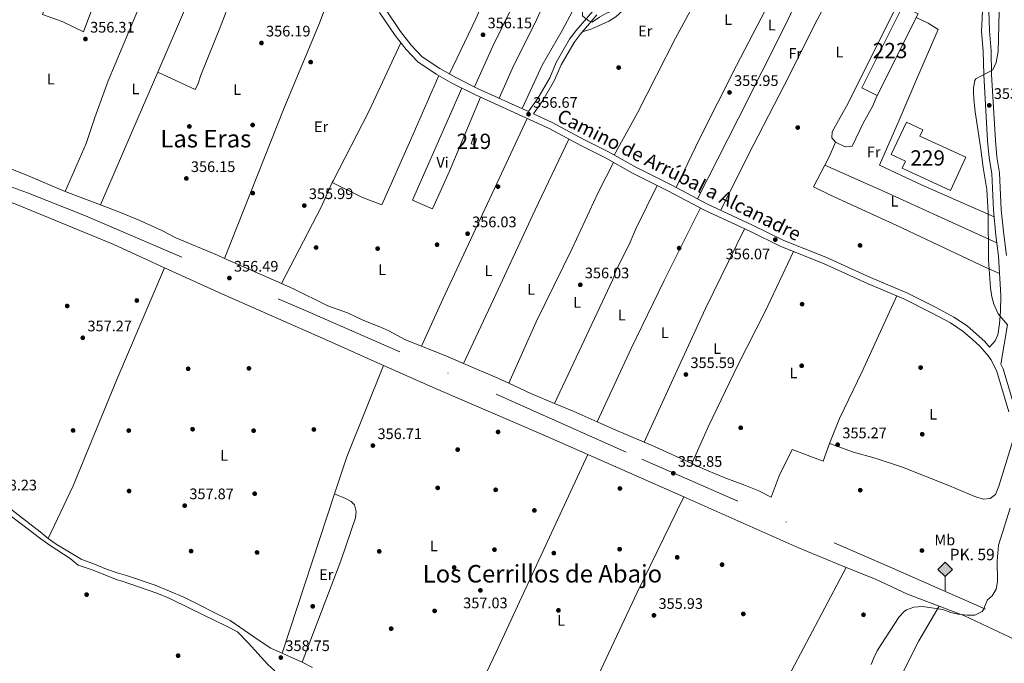
# Model space of a CAD drawing. Units: metres. Extents: x 559951 to 566848, y 4696305 to 4700993.
# Drawn here: x 561600 to 562246, y 4697498 to 4697920 of the extents above; entities that cross this region are included whole.
import ezdxf
from ezdxf.enums import TextEntityAlignment as Align

# ---------------------------------------------------------------- set-up
doc = ezdxf.new("R2010")
doc.units = ezdxf.units.M
doc.header["$MEASUREMENT"] = 0
doc.linetypes.add('DGN Style 3', pattern=[120.48707999999998, 86.06219999999999, -34.42487999999999])
doc.linetypes.add('DGN Style 4', pattern=[137.78558219999996, 68.84975999999999, -34.42487999999999, 0.08606219999999999, -34.42487999999999])
for name, color, linetype, lineweight in [('Nivel 15', 7, 'Continuous', 0), ('Nivel 17', 7, 'Continuous', 0), ('Nivel 21', 7, 'Continuous', 0), ('Nivel 24', 7, 'Continuous', 0), ('Nivel 36', 7, 'Continuous', 0), ('Nivel 37', 7, 'Continuous', 0), ('Nivel 41', 7, 'Continuous', 0), ('Nivel 44', 7, 'Continuous', 0), ('Nivel 45', 7, 'Continuous', 0), ('Nivel 48', 7, 'Continuous', 0), ('Nivel 5', 7, 'Continuous', 0), ('Nivel 52', 7, 'Continuous', 0), ('Nivel 7', 7, 'Continuous', 0)]:
    doc.layers.add(name, color=color, linetype=linetype, lineweight=lineweight)
doc.styles.add('Style-Arial', font='txt')
doc.styles.add('Style-Arial Narrow', font='txt')
doc.styles.add('Style-Helvetica-Narrow-Oblique', font='txt')
doc.styles.add('Style-Times New Roman', font='txt')

# ---------------------------------------------------------------- blocks, each defined once
blk = doc.blocks.new('5PATER')
at = {"layer": 'Nivel 7', "linetype": 'Continuous', "lineweight": 0}
h = blk.add_hatch(color=51, dxfattribs=at)
edge = h.paths.add_edge_path()
edge.add_ellipse((-0.001161009073257446, 0.002024443820118904), major_axis=(-1.095731442372465, -1.110710699892244), ratio=0.9994222409660318, start_angle=0, end_angle=360)
blk = doc.blocks.new('5PERFI_1')
at = {"layer": 'Nivel 17', "linetype": 'Continuous', "lineweight": 0}
h = blk.add_hatch(color=7, dxfattribs=at)
edge = h.paths.add_edge_path()
edge.add_arc((0.001540414988994598, -0.002113351598381996), 1.559999998626405, 315.0000000018422, 675.0000000018422)
blk = doc.blocks.new('5PERFI')
at = {"layer": 'Nivel 17', "color": 7, "linetype": 'Continuous', "lineweight": 0}
blk.add_blockref('5PERFI_1', (0, 0), dxfattribs=at)
blk = doc.blocks.new('5HITFE')
at = {"layer": 'Nivel 24', "linetype": 'Continuous', "lineweight": 0}
blk.add_hatch(color=2, dxfattribs=at).paths.add_polyline_path([(0, 9.550000000745058), (-4.75, 14.30000000074506), (0, 19.05000000074506), (0.05000000074505806, 19.09999999962747), (4.75, 14.30000000074506)])
at = {"layer": 'Nivel 24', "color": 4, "linetype": 'Continuous', "lineweight": 0}
blk.add_line((0, 9.550000000745058), (-4.75, 14.30000000074506), dxfattribs=at)
at = {"layer": 'Nivel 24', "color": 7, "linetype": 'Continuous', "lineweight": 0}
blk.add_line((0, 9.550000000745058), (0, 0), dxfattribs=at)
at = {"layer": 'Nivel 24', "color": 7, "linetype": 'Continuous', "lineweight": 0, "flags": 128}
blk.add_lwpolyline([(0, 9.550000000745058), (4.75, 14.30000000074506), (0.05000000074505806, 19.09999999962747), (0, 19.05000000074506), (-4.75, 14.30000000074506)], close=True, dxfattribs=at)

msp = doc.modelspace()

# ---------------------------------------------------------------- linework, layer by layer
at = {"layer": 'Nivel 15', "color": 1, "linetype": 'Continuous', "lineweight": 13, "elevation": 358.84, "flags": 128}
msp.add_lwpolyline([(562162.5500000007, 4697870.26), (562152.5100000016, 4697875.300000001), (562179.3500000015, 4697929.060000001), (562189.4699999988, 4697923.859999999), (562162.5500000007, 4697870.26)], dxfattribs=at)
at = {"layer": 'Nivel 15', "color": 1, "linetype": 'Continuous', "lineweight": 0}
msp.add_polyline3d([(562220.75, 4697829.619999999, 358.99), (562210.6900000013, 4697807.779999999, 357.29), (562178.9899999984, 4697822.390000001, 357.34), (562181.1400000006, 4697826.970000001, 359.64), (562171.6600000001, 4697831.43, 359.64), (562181.6900000013, 4697852.699999999, 358.79), (562192.4499999993, 4697847.619999999, 358.84), (562190.5500000007, 4697843.49, 358.94), (562220.75, 4697829.619999999, 358.99)], dxfattribs=at)
at = {"layer": 'Nivel 15', "color": 51, "linetype": 'Continuous', "lineweight": 13}
msp.add_polyline3d([(561895.9899999984, 4697838.5, 358.18), (561897.1900000013, 4697842.42, 358.22), (561899.5199999996, 4697841.710000001, 358.22), (561898.3200000003, 4697837.790000001, 358.22), (561895.9899999984, 4697838.5, 358.18)], dxfattribs=at)
at = {"layer": 'Nivel 21', "color": 7, "linetype": 'Continuous', "lineweight": 0}
for points in [[(562018.0300000012, 4698003.859999999, 349.84), (562015.0799999982, 4698005.869999999, 349.84), (562007.0199999996, 4697994.029999999, 349.6), (561999.8099999987, 4697982.08, 350.32), (561991.4800000004, 4697969.390000001, 350.96), (561988.7899999991, 4697963.92, 351.2), (561985.9899999984, 4697953.560000001, 351.48), (561982.9600000009, 4697938.390000001, 352.72), (561981.3900000006, 4697933.040000001, 353.6), (561978.5300000012, 4697928.57, 354.32), (561975.8099999987, 4697925.48, 354.84), (561964.7300000004, 4697912.51, 355.32), (561960.5399999991, 4697907.050000001, 355.56), (561951.7800000012, 4697891.93, 356.08), (561947.5399999991, 4697881.85, 356.24), (561940.0199999996, 4697868.75, 356.4), (561933.5300000012, 4697859.640000001, 356.49)], [(561835.870000001, 4697924.58, 356.41), (561845.9899999984, 4697909.540000001, 356.37), (561853.2699999996, 4697900.26, 356.45), (561860.9499999993, 4697892.18, 356.49), (561873.0700000003, 4697884.18, 356.45), (561883.7899999991, 4697878.02, 356.53), (561898.7100000009, 4697870.58, 356.45), (561947.1900000013, 4697848.58, 356.49), (561967.870000001, 4697837.460000001, 356.25), (561984.1099999994, 4697829.220000001, 356.29), (562001.9100000001, 4697819.220000001, 356.45), (562025.5899999999, 4697807.460000001, 356.45), (562049.1499999985, 4697794.98, 356.45), (562078.8299999982, 4697781.060000001, 356.21), (562099.3500000015, 4697770.98, 355.97), (562127.1900000013, 4697760.02, 355.93), (562156.5100000016, 4697746.66, 355.65), (562180.1099999994, 4697736.66, 355.5), (562198.6700000018, 4697727.300000001, 355.4), (562210.5899999999, 4697720.9, 355.35), (562218.9499999993, 4697715.380000001, 355.2), (562224.9100000001, 4697710.26, 355.15), (562229.9899999984, 4697705.619999999, 355.15), (562234.629999999, 4697700.34, 355.05), (562237.2699999996, 4697696.74, 355.05), (562241.1099999994, 4697689.060000001, 354.95), (562248.9100000001, 4697662.58, 354.75)], [(562231.5799999982, 4697925.540000001, 356.03), (562231.1099999994, 4697912.18, 355.39), (562232.1900000013, 4697899.300000001, 355.09), (562232.5100000016, 4697883.859999999, 354.79), (562234.9899999984, 4697840.34, 354.39), (562236.0700000003, 4697829.300000001, 354.34), (562237.7100000009, 4697818.98, 354.39), (562238.8299999982, 4697794.82, 354.29), (562240.4699999988, 4697778.34, 354.39), (562242.2699999996, 4697764.66, 354.49), (562243.7899999991, 4697738.9, 354.54), (562243.5500000007, 4697728.66, 354.64), (562242.9100000001, 4697720.34, 354.74), (562241.6700000018, 4697713.060000001, 354.79), (562239.9499999993, 4697709.140000001, 355.04), (562236.3900000006, 4697705.050000001, 355.05)], [(561584.8200000003, 4697605.390000001, 357.98), (561612.9400000013, 4697583.870000001, 357.65), (561618.1799999997, 4697579.390000001, 357.47), (561623.379999999, 4697575.629999999, 357.53), (561639.8999999985, 4697565.870000001, 357.65), (561648.620000001, 4697562.670000002, 357.74), (561656.4600000009, 4697559.309999999, 357.92), (561663.5399999991, 4697556.91, 357.86), (561669.6999999993, 4697555.23, 357.86), (561688.4600000009, 4697548.91, 357.95), (561707.3399999999, 4697540.91, 358.07), (561737.6600000001, 4697525.550000001, 358.28), (561757.3000000007, 4697511.949999999, 358.13), (561764.4600000009, 4697507.390000001, 358.28), (561784.9400000013, 4697498.350000001, 358.25), (561791.7800000012, 4697494.670000002, 358.13)]]:
    msp.add_polyline3d(points, dxfattribs=at)
at = {"layer": 'Nivel 21', "color": 7, "linetype": 'DGN Style 3', "lineweight": 0}
for points in [[(561933.5300000012, 4697859.640000001, 356.49), (561900.6099999994, 4697874.58, 356.45), (561885.879999999, 4697881.93, 356.53), (561875.3900000006, 4697887.960000001, 356.45), (561863.8099999987, 4697895.6, 356.49), (561856.620000001, 4697903.16, 356.45), (561849.5700000003, 4697912.15, 356.37), (561839.629999999, 4697926.92, 356.41)], [(562236.3900000006, 4697705.050000001, 355.05), (562233.1600000001, 4697708.73, 355.15), (562221.629999999, 4697718.93, 355.2), (562212.8599999994, 4697724.710000001, 355.35), (562200.7199999988, 4697731.23, 355.4), (562181.9699999988, 4697740.689999999, 355.5), (562158.2399999984, 4697750.74, 355.65), (562128.9200000018, 4697764.1, 355.93), (562101.1400000006, 4697775.040000001, 355.97), (562080.75, 4697785.050000001, 356.21), (562051.129999999, 4697798.939999999, 356.45), (562027.6099999994, 4697811.4, 356.45), (562003.9800000004, 4697823.140000001, 356.45), (561986.1999999993, 4697833.130000001, 356.29), (561969.9200000018, 4697841.390000001, 356.25), (561949.1600000001, 4697852.550000001, 356.49), (561936.8399999999, 4697858.140000001, 356.48), (561943.0300000012, 4697866.82, 356.4), (561950.75, 4697880.26, 356.24), (561954.9899999984, 4697890.34, 356.08), (561963.5100000016, 4697905.060000001, 355.56), (561967.5100000016, 4697910.26, 355.32), (561978.5100000016, 4697923.140000001, 354.84)], [(562235.9499999993, 4697925.859999999, 356.03), (562236.2600000016, 4697912.6, 355.39), (562237.3500000015, 4697899.560000001, 355.09), (562237.6700000018, 4697884.060000001, 354.79), (562240.1400000006, 4697840.720000001, 354.39), (562241.1999999993, 4697829.939999999, 354.34), (562242.8599999994, 4697819.5, 354.39), (562243.9800000004, 4697795.18, 354.29), (562245.6000000015, 4697778.92, 354.39), (562247.4100000001, 4697765.140000001, 354.49)], [(562248.0399999991, 4697719.699999999, 354.74), (562243.6900000013, 4697693.800000001, 355.05), (562245.25, 4697690.689999999, 354.95), (562253.2600000016, 4697663.48, 354.75)], [(561767.0599999987, 4697492.670000002, 358.72), (561762.4600000009, 4697496.830000002, 358.45), (561749.5399999991, 4697510.91, 358.54), (561742.4600000009, 4697518.190000001, 358.65), (561735.2600000016, 4697521.949999999, 358.44), (561711.9800000004, 4697533.23, 358.77), (561698.1000000015, 4697540.109999999, 358.47), (561689.5399999991, 4697543.550000001, 358.08), (561666.8599999994, 4697551.390000001, 358.23), (561663.5399999991, 4697552.27, 358.17), (561647.8200000003, 4697558.670000002, 357.96), (561637.8200000003, 4697561.949999999, 357.84), (561632.5799999982, 4697566.350000001, 357.84), (561619.5399999991, 4697574.75, 357.84), (561613.3000000007, 4697579.149999999, 357.93), (561593.2199999988, 4697594.59, 358.56)]]:
    msp.add_polyline3d(points, dxfattribs=at)
at = {"layer": 'Nivel 24', "color": 7, "linetype": 'DGN Style 4', "lineweight": 0}
msp.add_polyline3d([(560715.5300000012, 4697942.689999999, 358.74), (560913.1700000018, 4697917.960000001, 358.59), (561244.7399999984, 4697878.119999999, 358.26), (561365.8999999985, 4697862.99, 358.05), (561402.8200000003, 4697858.67, 358.05), (561434.8599999994, 4697853.23, 357.87), (561469.6600000001, 4697845.790000001, 357.57), (561505.7800000012, 4697837.15, 357.18), (561540.6999999993, 4697827.949999999, 356.94), (561573.2600000016, 4697817.710000001, 356.94), (561604.5799999982, 4697806.27, 356.82), (561642.7399999984, 4697791.23, 356.82), (561786.1000000015, 4697729.540000001, 355.95), (561934.9800000004, 4697664.18, 355.95), (562007.8999999985, 4697631.460000001, 355.95), (562170.629999999, 4697560.739999998, 355.2), (562313.6400000006, 4697498.010000002, 354.62), (562427.8299999982, 4697447.93, 354.15), (562524.9100000001, 4697406.09, 353.55), (562903.1099999994, 4697240.010000002, 350)], dxfattribs=at)
at = {"layer": 'Nivel 36', "color": 92, "linetype": 'Continuous', "lineweight": 0, "extrusion": (-0.8754150838277714, 0.3732431352068349, 0.3071449055865785), "elevation": 1261850.884657592, "flags": 128}
msp.add_lwpolyline([(-4541784.124919448, -406882.3720884002), (-4541840.858408019, -406882.0568506788), (-4541885.514641508, -406882.3195487787)], dxfattribs=at)
at = {"layer": 'Nivel 36', "color": 92, "linetype": 'Continuous', "lineweight": 0, "extrusion": (-0.04749656719319322, 0.01761873907727552, 0.9987160037459044), "elevation": 56441.17537368138, "flags": 128}
msp.add_lwpolyline([(-4600031.545894764, -1105671.091125982), (-4599981.937672421, -1105675.03908442), (-4599931.253708534, -1105681.257627664), (-4599929.93733706, -1105681.355817929)], dxfattribs=at)
at = {"layer": 'Nivel 36', "color": 92, "linetype": 'Continuous', "lineweight": 0, "extrusion": (-0.8313774147447217, 0.3855056651777865, 0.4002461447262363), "elevation": 1344014.331520227, "flags": 128}
msp.add_lwpolyline([(-4498181.323872332, -586616.8958716537), (-4498215.198819563, -586617.4196560062), (-4498346.133544099, -586616.7321890439)], dxfattribs=at)
at = {"layer": 'Nivel 36', "color": 92, "linetype": 'Continuous', "lineweight": 0, "extrusion": (-0.05152658444309721, 0.03064653061648265, 0.998201282936864), "elevation": 115362.6512584414, "flags": 128}
msp.add_lwpolyline([(-4324988.269774649, -1914865.761890741), (-4324994.424472816, -1914866.095492976), (-4325004.80191724, -1914867.429901917)], dxfattribs=at)
at = {"layer": 'Nivel 36', "color": 92, "linetype": 'Continuous', "lineweight": 0, "extrusion": (0.1520110615759613, -0.0692935995865545, 0.9859467704774368), "elevation": -239776.9459896211, "flags": 128}
msp.add_lwpolyline([(4507662.374673657, 1417236.475523597), (4507644.702794865, 1417236.475523597), (4507588.275896981, 1417239.468464438)], dxfattribs=at)
at = {"layer": 'Nivel 36', "color": 92, "linetype": 'Continuous', "lineweight": 0, "extrusion": (0.001127465876394205, -0.000430690022550241, 0.9999992716631358), "elevation": -1033.400910280874, "flags": 128}
msp.add_lwpolyline([(561651.9209084474, 4697798.350631015), (561628.7008893825, 4697807.220631838)], dxfattribs=at)
at = {"layer": 'Nivel 36', "color": 92, "linetype": 'Continuous', "lineweight": 0, "extrusion": (-0.001344732247889711, 0.0005912649947929084, 0.9999989210498618), "elevation": 2378.570811009078, "flags": 128}
msp.add_lwpolyline([(561771.3413218632, 4697746.274787061), (561733.9512749873, 4697762.714789933)], dxfattribs=at)
at = {"layer": 'Nivel 36', "color": 92, "linetype": 'Continuous', "lineweight": 0, "extrusion": (-0.1996270962899771, 0.08921103667539595, 0.9758024458680833), "elevation": 307211.6255605003, "flags": 128}
msp.add_lwpolyline([(-4518316.711817607, -1369388.542401467), (-4518262.250622287, -1369389.027997606), (-4518227.824302338, -1369390.005900651), (-4518210.247957923, -1369389.319885407)], dxfattribs=at)
at = {"layer": 'Nivel 36', "color": 92, "linetype": 'Continuous', "lineweight": 0, "extrusion": (-0.00959151074638866, -0.03220007179144764, 0.9994354197736979), "elevation": -156299.4490160845, "flags": 128}
msp.add_lwpolyline([(-802573.5220251419, 4659989.257516108), (-802586.183523491, 4659990.745689321), (-802603.2586937882, 4659992.23386253)], dxfattribs=at)
at = {"layer": 'Nivel 36', "color": 92, "linetype": 'Continuous', "lineweight": 0, "extrusion": (0.07357450548684864, 0.1594480327864242, 0.9844608255196878), "elevation": 790729.6629370896, "flags": 128}
msp.add_lwpolyline([(1458007.494063584, -4430905.705407035), (1458015.48969364, -4430905.705407031), (1458039.929918943, -4430905.078998812)], dxfattribs=at)
at = {"layer": 'Nivel 36', "color": 92, "linetype": 'Continuous', "lineweight": 0, "extrusion": (0.09944835281249653, -0.02420336943484651, 0.9947483209490136), "elevation": -57471.77932534352, "flags": 128}
msp.add_lwpolyline([(4697316.586466208, 562046.2583949491), (4697252.54373261, 562055.6378604528), (4697227.099440739, 562057.6896185335)], dxfattribs=at)
at = {"layer": 'Nivel 36', "color": 92, "linetype": 'Continuous', "lineweight": 0, "extrusion": (0.02578647890584838, 0.05586431834283349, 0.9981053228200564), "elevation": 277278.1641727026, "flags": 128}
msp.add_lwpolyline([(1458563.572096931, -4492169.166215517), (1458580.344173847, -4492168.516110986), (1458596.402483223, -4492168.51611099)], dxfattribs=at)
at = {"layer": 'Nivel 36', "color": 92, "linetype": 'Continuous', "lineweight": 0, "extrusion": (0.08635185169545187, 0.2000355488266465, 0.9759759919764364), "elevation": 988573.6353551673, "flags": 128}
msp.add_lwpolyline([(1345869.99591847, -4426640.762345407), (1345887.214778367, -4426640.991831537), (1345900.447415864, -4426640.808242634)], dxfattribs=at)
at = {"layer": 'Nivel 36', "color": 92, "linetype": 'Continuous', "lineweight": 0, "extrusion": (0.1698690668483624, 0.3850936024270182, 0.9071093746058677), "elevation": 1904823.086695801, "flags": 128}
msp.add_lwpolyline([(1381717.466787416, -4104413.2366064), (1381739.829819229, -4104412.856464066), (1381751.006613027, -4104412.927740753)], dxfattribs=at)
at = {"layer": 'Nivel 36', "color": 92, "linetype": 'Continuous', "lineweight": 0, "extrusion": (0.03521159726298029, 0.06568402357358462, 0.9972190092779892), "elevation": 328704.2979733266, "flags": 128}
msp.add_lwpolyline([(1724129.590776876, -4393510.626696061), (1724158.166258832, -4393508.748177804), (1724163.92689527, -4393508.211458299)], dxfattribs=at)
at = {"layer": 'Nivel 36', "color": 92, "linetype": 'Continuous', "lineweight": 0, "extrusion": (0.0200541496187939, -0.002076043236950947, 0.9997967399064399), "elevation": 1873.158341681454, "flags": 128}
msp.add_lwpolyline([(4730323.662816931, -75168.07001127303), (4730395.368217312, -75193.3659725301), (4730530.486429561, -75239.98990112916)], dxfattribs=at)
at = {"layer": 'Nivel 36', "color": 92, "linetype": 'Continuous', "lineweight": 0, "extrusion": (0.004123330856189172, -0.001825521758316014, 0.9999898327547938), "elevation": -5902.598565899032, "flags": 128}
msp.add_lwpolyline([(561966.3754261173, 4697631.552182719), (562029.236169979, 4697603.722136348)], dxfattribs=at)
at = {"layer": 'Nivel 36', "color": 92, "linetype": 'Continuous', "lineweight": 0, "extrusion": (0.002618221192217958, 0.007933566794269252, 0.9999651011088885), "elevation": 39097.063296867, "flags": 128}
msp.add_lwpolyline([(561803.3986106515, 4697446.395282196), (561768.8863201067, 4697341.821991144)], dxfattribs=at)
at = {"layer": 'Nivel 36', "color": 92, "linetype": 'Continuous', "lineweight": 0, "extrusion": (0.05294193911126246, 0.1088491598971016, 0.9926474759313272), "elevation": 541438.7036741679, "flags": 128}
msp.add_lwpolyline([(1549251.092325581, -4437348.038671352), (1549169.094223283, -4437351.012863599), (1549134.842652127, -4437353.24350778)], dxfattribs=at)
at = {"layer": 'Nivel 36', "color": 92, "linetype": 'Continuous', "lineweight": 0}
for points in [[(562030.5, 4697809.869999999, 356.45), (562045.8299999982, 4697841.699999999, 355.77), (562070.2300000004, 4697889.779999999, 355.41), (562105.1099999994, 4697957.220000001, 354.97), (562114.0300000012, 4697976.58, 355.37), (562122.4699999988, 4697991.939999999, 355.89), (562134.9499999993, 4698018.1, 355.97), (562144.629999999, 4698037.140000001, 356.21), (562151.0599999987, 4698051.119999999, 356.04)], [(562162.1600000001, 4698036.75, 355.92), (562141.3099999987, 4697993.699999999, 355.96), (562116.8299999982, 4697947.699999999, 355.32), (562102.4699999988, 4697916.98, 355.08), (562071.3500000015, 4697854.9, 355.52), (562044.4899999984, 4697802.460000001, 356.45)], [(561650.5899999999, 4698018.27, 356.62), (561645.2699999996, 4698005.710000001, 356.62), (561642.1900000013, 4697994.99, 356.46), (561629.5, 4697961.710000001, 356.14), (561627.7399999984, 4697956.109999999, 356.14), (561614.5, 4697923.310000001, 355.86), (561627.4600000009, 4697918.75, 355.94), (561641.5, 4697912.029999999, 356.02), (561656.3000000007, 4697951.949999999, 356.34), (561677.8999999985, 4698007.970000001, 356.7)], [(562059.7800000012, 4697794.890000001, 356.38), (562077.7100000009, 4697830.5, 355.86), (562105.0300000012, 4697883.619999999, 355.42), (562121.1900000013, 4697916.02, 354.9), (562132.629999999, 4697937.699999999, 354.74), (562146.5100000016, 4697967.060000001, 355.42), (562160.2699999996, 4697994.5, 355.94), (562174.0399999991, 4698023.220000001, 355.87)], [(561705.0399999991, 4697997.77, 356.27), (561689.4299999997, 4697958.91, 356.38), (561675.9800000004, 4697923.550000001, 356.26), (561657.6999999993, 4697879.869999999, 355.94), (561648.8599999994, 4697855.630000001, 355.98), (561643.2600000016, 4697838.67, 356.06), (561629.4600000009, 4697807.23, 356.68)], [(562208.6600000001, 4697990.5, 355.93), (562202.3500000015, 4697981.380000001, 355.93), (562185.6700000018, 4697949.619999999, 355.49), (562163.1900000013, 4697904.74, 355.01), (562143.5100000016, 4697865.140000001, 355.33), (562132.9899999984, 4697846.42, 355.49), (562132.7899999991, 4697842.42, 355.49), (562135.1099999994, 4697839.540000001, 355.71)], [(561921.7899999991, 4697973.140000001, 355.51), (561918.6700000018, 4697965.460000001, 356.03), (561898.9499999993, 4697920.5, 355.91), (561881.7199999988, 4697884.32, 356.5)], [(561898.0300000012, 4697875.869999999, 356.47), (561910.2699999996, 4697902.66, 356.02), (561945.1099999994, 4697974.02, 355.46), (561949.5500000007, 4697972.74, 355.46), (561960.9600000009, 4697967.619999999, 355.69)], [(562066.8399999999, 4697976.34, 355.62), (562063.2699999996, 4697968.74, 355.49), (562030.0700000003, 4697907.699999999, 355.37), (562005.1900000013, 4697858.9, 356.05), (561989.7699999996, 4697831.119999999, 356.32)], [(561752.0700000003, 4697968.58, 356.4), (561738.0700000003, 4697933.300000001, 356.56), (561731.8299999982, 4697916.51, 356.56), (561718.379999999, 4697883.470000001, 356.32), (561716.5, 4697877.470000001, 356.24), (561714.7800000012, 4697874.029999999, 356.24), (561690.1700000018, 4697885.48, 356.27)], [(561914.2600000016, 4697868.390000001, 356.47), (561923.7899999991, 4697889.699999999, 356.11), (561937.7899999991, 4697917.460000001, 355.91), (561958.4299999997, 4697962.42, 355.75), (561960.9600000009, 4697967.619999999, 355.69)], [(561809.9899999984, 4697954.15, 356.16), (561796.2699999996, 4697917.619999999, 355.64), (561773.1499999985, 4697862.18, 355.52), (561742.3000000007, 4697784.27, 355.76), (561733.9800000004, 4697763.300000001, 356.33)], [(561969.1900000013, 4697939.540000001, 355.4), (561962.4299999997, 4697925.460000001, 355.68), (561955.7899999991, 4697912.82, 355.92), (561942.4699999988, 4697890.1, 355.88), (561929.3299999982, 4697861.550000001, 356.49)], [(561997.3500000015, 4697928.02, 355.4), (561995.629999999, 4697925.939999999, 355.4), (561990.9899999984, 4697921.779999999, 355.44), (561986.3900000006, 4697919.060000001, 355.52), (561975.1499999985, 4697913.939999999, 355.48), (561968.9800000004, 4697911.98, 355.26)], [(562188.1999999993, 4697921.33, 355.59), (562196.0300000012, 4697917.619999999, 355.59), (562202.6700000018, 4697913.380000001, 355.51), (562188.9100000001, 4697882.1, 355.47), (562176.9899999984, 4697853.939999999, 355.39), (562164.1099999994, 4697824.42, 355.87), (562192.0700000003, 4697811.220000001, 355.71), (562239.2600000016, 4697790.529999999, 354.32)], [(561652.6799999997, 4697798.359999999, 356.65), (561662.1799999997, 4697820.67, 356.17), (561677.379999999, 4697855.630000001, 356.09), (561690.1700000018, 4697885.48, 356.27)], [(561804.7899999991, 4697813.060000001, 355.89), (561824.5399999991, 4697803.220000001, 355.93), (561837.3000000007, 4697798.42, 355.89), (561856.3500000015, 4697841.300000001, 355.93), (561874.7199999988, 4697883.23, 356.46)], [(561901.9800000004, 4697869.1, 356.45), (561881.629999999, 4697820.58, 356.49), (561870.5899999999, 4697795.779999999, 356.09), (561857.5100000016, 4697801.380000001, 356.05), (561889.8099999987, 4697875.02, 356.5)], [(562135.1099999994, 4697839.540000001, 355.71), (562141.4699999988, 4697836.58, 355.79), (562146.1499999985, 4697836.82, 355.71), (562153.629999999, 4697852.5, 355.71), (562159.4699999988, 4697862.9, 355.47), (562162.5500000007, 4697870.26, 355.43)], [(561960.1499999985, 4697841.609999999, 356.34), (561937.9100000001, 4697795.140000001, 356.02), (561912.1099999994, 4697739.619999999, 355.82), (561890.9299999997, 4697694.34, 356.23)], [(561629.4600000009, 4697807.23, 356.68), (561604.6600000001, 4697817.630000001, 356.76), (561583.1400000006, 4697826.189999999, 356.6), (561559.2600000016, 4697833.949999999, 356.72), (561555.7300000004, 4697835.439999999, 356.14)], [(561920.6400000006, 4697681.310000001, 356.12), (561938.7100000009, 4697721.619999999, 355.96), (561962.2300000004, 4697769.699999999, 355.96), (561979.2699999996, 4697806.5, 355.96), (561989.4299999997, 4697826.23, 356.34)], [(562242.9400000013, 4697753.32, 354.51), (562233.8299999982, 4697757.220000001, 355.39), (562175.3900000006, 4697784.82, 356.19), (562131.9100000001, 4697804.66, 355.79), (562120.6700000018, 4697810.34, 355.87), (562128.0899999999, 4697824.48, 355.81)], [(562241.1099999994, 4697773.449999999, 354.43), (562204.4699999988, 4697790.1, 355.55), (562167.1499999985, 4697807.220000001, 355.87), (562128.0899999999, 4697824.48, 355.81)], [(561523.5599999987, 4697821.300000001, 357.07), (561529.8599999994, 4697819.630000001, 357.09), (561595.8999999985, 4697799.310000001, 356.73), (561661.3000000007, 4697772.35, 357.03), (561694.629999999, 4697757.18, 356.81)], [(562018.120000001, 4697811.17, 356.45), (562004.1499999985, 4697782.66, 356.13), (562000.3099999987, 4697773.939999999, 356.09), (561990.870000001, 4697754.82, 356.05), (561988.870000001, 4697749.460000001, 356.01), (561966.6700000018, 4697701.859999999, 355.85), (561950.7199999988, 4697668.140000001, 356.08)], [(561733.9800000004, 4697763.300000001, 356.33), (561729.4200000018, 4697765.310000001, 356.32), (561702.0199999996, 4697776.75, 356.56), (561692.8200000003, 4697781.470000001, 356.72), (561678.4600000009, 4697788.029999999, 356.64), (561664.6600000001, 4697793.790000001, 356.64), (561652.6799999997, 4697798.359999999, 356.65)], [(561978.6600000001, 4697656.029999999, 356.09), (562000.9899999984, 4697704.1, 355.93), (562022.629999999, 4697748.82, 355.85), (562046.5, 4697796.380000001, 356.45)], [(562075.3200000003, 4697782.699999999, 356.24), (562049.7899999991, 4697730.34, 355.92), (562026.2699999996, 4697679.060000001, 355.56), (562009.4600000009, 4697642.75, 355.96)], [(562040.8599999994, 4697628.65, 355.78), (562052.0300000012, 4697653.619999999, 355.65), (562071.0700000003, 4697693.220000001, 355.53), (562089.0300000012, 4697728.5, 355.53), (562107.6700000018, 4697767.699999999, 355.96)], [(561694.629999999, 4697757.18, 356.81), (561663.3000000007, 4697683.869999999, 357.04), (561634.6999999993, 4697613.949999999, 357.46), (561618.1799999997, 4697579.390000001, 357.47)], [(561694.629999999, 4697757.18, 356.81), (561732.3000000007, 4697740.029999999, 356.55), (561802.2199999988, 4697709.060000001, 356.01), (561838.4699999988, 4697693, 356.18)], [(561863.2800000012, 4697705.68, 356.33), (561852.8999999985, 4697709.779999999, 356.36), (561841.8599999994, 4697715.619999999, 356.36), (561835.8999999985, 4697718.42, 356.36), (561824.379999999, 4697722.98, 356.48), (561814.8599999994, 4697727.460000001, 356.48), (561801.9400000013, 4697732.18, 356.48), (561778.8999999985, 4697743.540000001, 356.4), (561771.370000001, 4697746.859999999, 356.39)], [(561838.4699999988, 4697693, 356.18), (561872.620000001, 4697677.859999999, 356.34), (561943.1400000006, 4697647.540000001, 355.98), (561972.620000001, 4697634.5, 355.84)], [(562251.4600000009, 4697642.779999999, 354.72), (562242.5100000016, 4697613.859999999, 354.96), (562240.1499999985, 4697608.34, 355.04), (562236.7899999991, 4697605.780000001, 355.04), (562232.1099999994, 4697605.300000001, 355), (562226.7100000009, 4697606.899999999, 354.96), (562209.9100000001, 4697614.02, 355.04), (562179.1499999985, 4697626.26, 355.24), (562161.3099999987, 4697632.1, 355.24), (562147.0300000012, 4697636.1, 355.56), (562131.2300000004, 4697641.779999999, 355.36)], [(562131.2300000004, 4697641.779999999, 355.36), (562126.9899999984, 4697630.26, 355.36), (562106.75, 4697637.859999999, 355.32), (562098.1499999985, 4697620.58, 355.36), (562092.9100000001, 4697606.5, 355.4), (562084.7899999991, 4697610.66, 355.44), (562074.9499999993, 4697614.739999998, 355.6), (562063.0700000003, 4697619.059999999, 355.72), (562050.5100000016, 4697624.26, 355.72), (562040.8599999994, 4697628.65, 355.78)], [(561806.2600000016, 4697608.739999998, 357.35), (561813.379999999, 4697605.620000001, 357.59), (561817.1799999997, 4697603.620000001, 357.53), (561819.3399999999, 4697601.460000001, 357.38), (561820.3399999999, 4697597.219999999, 357.56), (561819.9800000004, 4697593.059999999, 357.53), (561810.3000000007, 4697564.82, 357.77), (561784.9400000013, 4697498.350000001, 358.25)], [(562035.4800000004, 4697606.670000002, 355.53), (562005.0199999996, 4697543.940000001, 356.25), (561972.7399999984, 4697475.460000001, 356.37), (561939.8200000003, 4697404.640000001, 356.96)], [(562035.3200000003, 4697359.080000002, 356.4), (562044.0599999987, 4697370.100000001, 356.16), (562087.1000000015, 4697456.260000002, 355.59), (562118.0599999987, 4697514.98, 355.44), (562142.2800000012, 4697560.469999999, 354.9)], [(562142.2800000012, 4697560.469999999, 354.9), (562161.3900000006, 4697552.66, 354.73), (562182.4699999988, 4697542.98, 354.78), (562203.1400000006, 4697535.02, 354.78)], [(562203.1400000006, 4697535.02, 354.78), (562189.9499999993, 4697512.34, 354.83), (562176.2300000004, 4697485.460000001, 354.78), (562146.7800000012, 4697427.059999999, 355.38), (562117.3000000007, 4697371.140000001, 355.68), (562097.1799999997, 4697334.100000001, 356.01)], [(562203.1400000006, 4697535.02, 354.78), (562219.870000001, 4697528.580000002, 354.78), (562275.629999999, 4697502.34, 354.73)]]:
    msp.add_polyline3d(points, dxfattribs=at)
at = {"layer": 'Nivel 5', "color": 30, "linetype": 'DGN Style 3', "lineweight": 0, "elevation": 355, "flags": 128}
msp.add_lwpolyline([(561994.5899999999, 4697927.619999999), (561989.8099999987, 4697926.16), (561984.7899999991, 4697924.1), (561980.1499999985, 4697921.540000001), (561975.4299999997, 4697918.34), (561973.4699999988, 4697919.060000001), (561969.379999999, 4697921.970000001), (561969.0700000003, 4697922.5), (561969.0300000012, 4697925.699999999), (561972.5300000012, 4697943.23), (561974.3299999982, 4697950.210000001), (561984.0300000012, 4697972.9), (561988.2699999996, 4697984.5), (561991.5899999999, 4697994.9), (562005.0500000007, 4698017.91), (562009.870000001, 4698029.699999999), (562012.1900000013, 4698034.42), (562020.5199999996, 4698047.960000001), (562025.0700000003, 4698059.060000001), (562029.6400000006, 4698068.359999999), (562033.6700000018, 4698074.66), (562037.5500000007, 4698075.859999999), (562041.9100000001, 4698074.9), (562046.0599999987, 4698072.17), (562046.9100000001, 4698071.220000001), (562048.9499999993, 4698066.58), (562049.0500000007, 4698061.529999999), (562043.6700000018, 4698048.26), (562043.870000001, 4698043.060000001), (562045.1900000013, 4698038.279999999), (562046.0300000012, 4698036.82), (562049.9899999984, 4698033.859999999), (562055.629999999, 4698032.74), (562061.1900000013, 4698029.779999999), (562066.7899999991, 4698027.380000001), (562072.5899999999, 4698027.060000001), (562077.870000001, 4698027.779999999), (562081.629999999, 4698026.34), (562082.9100000001, 4698023.859999999), (562083.0300000012, 4698018.98), (562081.0700000003, 4698014.380000001), (562076.7899999991, 4698009.540000001), (562073.8399999999, 4698005.48), (562068.0300000012, 4697992.02), (562064.629999999, 4697990.02), (562061.75, 4697990.34), (562041.5899999999, 4697998.5), (562036.75, 4697999.77), (562033.0300000012, 4697997.699999999), (562028.9899999984, 4697988.02), (562026.620000001, 4697983.619999999), (562022.2300000004, 4697977.060000001), (562016.9100000001, 4697967.939999999), (562013.9499999993, 4697966.26), (562011.1900000013, 4697967.460000001), (562006.1900000013, 4697967.290000001), (562005.629999999, 4697966.98), (562004.0700000003, 4697964.82), (562004.5100000016, 4697961.540000001), (562007.1900000013, 4697959.460000001), (562008.2699999996, 4697956.5), (562006.7899999991, 4697951.939999999), (562001.3500000015, 4697940.18), (561998.0899999999, 4697930.300000001), (561997.4699999988, 4697929.300000001), (561994.5899999999, 4697927.619999999)], dxfattribs=at)
at = {"layer": 'Nivel 5', "color": 30, "linetype": 'Continuous', "lineweight": 0, "elevation": 355, "flags": 128}
for points in [[(562242.5500000007, 4697924.98), (562241.9899999984, 4697898.98), (562240.75, 4697891.939999999), (562238.4600000009, 4697886.92), (562227.3900000006, 4697881.060000001), (562226.7100000009, 4697880.040000001), (562225.870000001, 4697875.140000001), (562225.8399999999, 4697872.77), (562225.9899999984, 4697867.779999999), (562226.8299999982, 4697859.380000001), (562230.4299999997, 4697836.58), (562232.0300000012, 4697822.98), (562234.4299999997, 4697808.42), (562235.3900000006, 4697793.460000001), (562235.629999999, 4697762.34), (562237.0199999996, 4697744.01), (562237.8500000015, 4697737.98), (562239.1099999994, 4697733.140000001), (562241.9899999984, 4697726.98), (562248.0399999991, 4697719.699999999)], [(562249.7899999991, 4697599.300000001), (562242.120000001, 4697575.149999999), (562241.2300000004, 4697564.580000002), (562241.5100000016, 4697551.210000001), (562240.6700000018, 4697546.260000002), (562238.0300000012, 4697541.699999999), (562234.9800000004, 4697539.239999998), (562232.9899999984, 4697534.66), (562232.7899999991, 4697533.469999999), (562231.4100000001, 4697531.57), (562226.5500000007, 4697529.18), (562221.5500000007, 4697529.219999999), (562215.7699999996, 4697529.73), (562210.9100000001, 4697530.899999999), (562205.5500000007, 4697532.899999999), (562192.2300000004, 4697534.710000001), (562186.5300000012, 4697534.399999999), (562181.8299999982, 4697532.66), (562180.2800000012, 4697531.620000001), (562176.870000001, 4697528.02), (562165.1999999993, 4697509.960000001), (562162.5700000003, 4697505.68), (562160.3099999987, 4697501.219999999), (562158.620000001, 4697496.82)]]:
    msp.add_lwpolyline(points, dxfattribs=at)
at = {"layer": 'Nivel 52', "color": 1, "linetype": 'Continuous', "lineweight": 0}
msp.add_polyline3d([(562220.75, 4697829.619999999, 358.99), (562190.5500000007, 4697843.49, 358.94), (562192.4499999993, 4697847.619999999, 358.84), (562181.6900000013, 4697852.699999999, 358.79), (562171.6600000001, 4697831.43, 359.64), (562181.1400000006, 4697826.970000001, 359.64), (562178.9899999984, 4697822.390000001, 357.34), (562210.6900000013, 4697807.779999999, 357.29)], close=True, dxfattribs=at)
at = {"layer": 'Nivel 52', "color": 1, "linetype": 'Continuous', "lineweight": 13}
for points in [[(562162.5500000007, 4697870.26, 358.84), (562189.4699999988, 4697923.859999999, 358.84), (562179.3500000015, 4697929.060000001, 358.84), (562152.5100000016, 4697875.300000001, 358.84)], [(561895.9899999984, 4697838.5, 358.18), (561898.3200000003, 4697837.790000001, 358.22), (561899.5199999996, 4697841.710000001, 358.22), (561897.1900000013, 4697842.42, 358.22)]]:
    msp.add_3dface(points, dxfattribs=at)

# ---------------------------------------------------------------- block references
at = {"layer": 'Nivel 17', "color": 7, "linetype": 'Continuous', "lineweight": 0}
for p in [(561790.5500000007, 4697892.1, 355.3), (561992.7899999991, 4697888.5, 355.15), (561710.9400000013, 4697849.869999999, 355.45), (561752.5, 4697850.82, 355.45), (562110.3900000006, 4697849.140000001, 355.45), (561913.5500000007, 4697810.34, 355.66), (561752.5399999991, 4697806.109999999, 355.6), (561794.1400000006, 4697770.42, 355.63), (561834.5399999991, 4697769.699999999, 355.51), (561873.5899999999, 4697772.26, 355.45), (562032.5100000016, 4697770.02, 355.78), (562151.3099999987, 4697771.779999999, 355.63), (561630.6999999993, 4697732.029999999, 356.49), (561676.4200000018, 4697735.630000001, 356.55), (562113.2300000004, 4697733.220000001, 355.3), (562112.9499999993, 4697692.82, 355.09), (561710.1400000006, 4697690.83, 356.43), (561750.0199999996, 4697691.07, 356.28), (562191.0700000003, 4697691.619999999, 355.06), (561634.5799999982, 4697650.35, 357.12), (561671.1400000006, 4697650.27, 356.97), (561713.0199999996, 4697651.15, 356.67), (561753.1000000015, 4697650.189999999, 356.4), (561792.6600000001, 4697650.98, 356.58), (561913.620000001, 4697649.380000001, 356.36), (562072.9100000001, 4697652.1, 355.06), (562192.1099999994, 4697647.859999999, 355.06), (561887.1000000015, 4697637.779999999, 356.02), (561671.3399999999, 4697610.59, 357.06), (561753.8200000003, 4697608.830000002, 356.46), (561873.9800000004, 4697612.66, 356.68), (561912.0199999996, 4697611.379999999, 356.48), (561993.5799999982, 4697612.260000002, 355.88), (562151.3900000006, 4697611.140000001, 355.06), (561937.4600000009, 4697597.859999999, 356.2), (561712.0599999987, 4697571.149999999, 356.97), (561755.379999999, 4697570.27, 357.18), (561835.5799999982, 4697570.98, 357.4), (561911.2600000016, 4697572.100000001, 356.64), (561950.2199999988, 4697569.859999999, 356.16), (561993.4200000018, 4697572.420000002, 355.9), (562191.9100000001, 4697571.539999999, 355.06), (562031.2199999988, 4697567.059999999, 355.68), (561884.7800000012, 4697560.420000002, 356.23), (562060.6999999993, 4697562.260000002, 355.18), (561643.4600000009, 4697542.59, 357.83), (561791.9400000013, 4697534.91, 357.52), (561871.9400000013, 4697531.940000001, 357.12), (561953.2600000016, 4697532.260000002, 356.02), (562074.6600000001, 4697529.940000001, 355.6), (562153.5500000007, 4697529.379999999, 355.03), (561843.4200000018, 4697520.260000002, 356.59), (561703.5399999991, 4697502.510000002, 358.28)]:
    msp.add_blockref('5PERFI', p, dxfattribs=at)
at = {"layer": 'Nivel 24', "color": 4, "linetype": 'Continuous', "lineweight": 0}
msp.add_blockref('5HITFE', (562207.1799999997, 4697544.859999999, 354.86), dxfattribs=at)
at = {"layer": 'Nivel 7', "color": 51, "linetype": 'Continuous', "lineweight": 0}
for p in [(561642.6999999993, 4697907.23, 356.31), (561903.75, 4697910.02, 356.15), (561758.2699999996, 4697904.66, 356.19), (562065.5899999999, 4697872.18, 355.95), (562236.1099999994, 4697863.699999999, 353.96), (561933.629999999, 4697857.859999999, 356.67), (561708.9400000013, 4697815.710000001, 356.15), (561786.379999999, 4697797.939999999, 355.99), (561893.5899999999, 4697779.460000001, 356.03), (562095.629999999, 4697775.619999999, 356.07), (561737.2199999988, 4697750.35, 356.49), (561967.5899999999, 4697745.939999999, 356.03), (561640.9400000013, 4697711.15, 357.27), (562036.9499999993, 4697687.060000001, 355.59), (561831.4200000018, 4697640.42, 356.71), (562136.629999999, 4697640.98, 355.27), (562028.6700000018, 4697622.26, 355.85), (561707.8599999994, 4697600.989999998, 357.87), (561902.0199999996, 4697545.379999999, 357.03), (562015.9800000004, 4697528.98, 355.93), (561770.9800000004, 4697501.309999999, 358.75)]:
    msp.add_blockref('5PATER', p, dxfattribs=at)

# ---------------------------------------------------------------- texts
at = {"layer": 'Nivel 37', "color": 92, "linetype": 'Continuous', "lineweight": 0, "style": 'Style-Arial Narrow'}
for s, p in [('L', (562064.6331471056, 4697920.009979999, 355.35)), ('Er', (562010.2608149983, 4697912.489979999, 355.39)), ('L', (562093.2831471041, 4697916.409979999, 355.14)), ('Fr', (562108.7424934916, 4697897.769979998, 355.2)), ('L', (562137.6831471026, 4697898.729979999, 355.05)), ('L', (561619.913147103, 4697880.899979999, 355.92)), ('L', (561675.4331471026, 4697874.499979999, 356.12)), ('L', (561742.1931471042, 4697874.019979998, 355.64)), ('Er', (561797.4208149984, 4697849.689979998, 355.84)), ('Fr', (562160.2624934912, 4697833.12998, 355.8)), ('Vi', (561877.1845007911, 4697826.249979999, 356.42)), ('L', (562173.8731471039, 4697800.729979999, 355.85)), ('L', (561837.5531471036, 4697755.769979998, 355.73)), ('L', (561907.3131471053, 4697755.20998, 355.91)), ('L', (561935.4331471026, 4697742.96998, 355.91)), ('L', (561965.5931471027, 4697734.409979999, 355.98)), ('L', (561994.8731471039, 4697726.009979999, 355.96)), ('L', (562023.1131471023, 4697714.489979999, 355.9)), ('L', (562057.5131471045, 4697704.089979999, 355.66)), ('L', (562107.4731471054, 4697688.089979999, 355.09)), ('L', (562199.1931471042, 4697660.96998, 355.04)), ('L', (561733.8331471048, 4697634.019979998, 356.54)), ('L', (561871.5131471045, 4697574.569979999, 356.55)), ('Mb', (562206.9448305853, 4697578.489980001, 355.03)), ('Er', (561800.8508149981, 4697555.699979998, 357.69)), ('L', (561954.993147105, 4697525.68998, 356.05))]:
    msp.add_text(s, height=6.99996, dxfattribs=at).set_placement(p, align=Align.MIDDLE_CENTER)
at = {"layer": 'Nivel 41', "color": 7, "linetype": 'Continuous', "lineweight": 0, "style": 'Style-Arial'}
for s, p in [('356.15', (561906.7600000016, 4697914.27, 356.15)), ('356.31', (561645.7600000016, 4697911.48, 356.31)), ('356.19', (561761.2800000012, 4697908.92, 356.19)), ('355.95', (562068.6000000015, 4697876.43, 355.95)), ('353.96', (562239.120000001, 4697867.939999999, 353.96)), ('356.67', (561936.6999999993, 4697862.109999999, 356.67)), ('356.15', (561711.9499999993, 4697819.960000001, 356.15)), ('355.99', (561789.3999999985, 4697802.199999999, 355.99)), ('356.03', (561896.6000000015, 4697783.710000001, 356.03)), ('356.07', (562063.0700000003, 4697762.65, 356.07)), ('356.49', (561740.2300000004, 4697754.6, 356.49)), ('356.03', (561970.6000000015, 4697750.189999999, 356.03)), ('357.27', (561644.0100000016, 4697715.4, 357.27)), ('355.59', (562039.9600000009, 4697691.310000001, 355.59)), ('356.71', (561834.4800000004, 4697644.68, 356.71)), ('355.27', (562139.6999999993, 4697645.23, 355.27)), ('355.85', (562031.6799999997, 4697626.51, 355.85)), ('358.23', (561581.7100000009, 4697611, 358.23)), ('357.87', (561710.9299999997, 4697605.239999998, 357.87)), ('357.03', (561890.7300000004, 4697533.640000001, 357.03)), ('355.93', (562018.9899999984, 4697533.23, 355.93)), ('358.75', (561773.9899999984, 4697505.559999999, 358.75))]:
    msp.add_text(s, height=6.99996, dxfattribs=at).set_placement(p)
at = {"layer": 'Nivel 44', "color": 7, "linetype": 'Continuous', "lineweight": 0, "style": 'Style-Helvetica-Narrow-Oblique'}
msp.add_text('Camino de Arrúbal a Alcanadre', height=9, rotation=333.3432916857035, dxfattribs=at).set_placement((562030.5341896303, 4697814.075681653, 356.38), align=Align.CENTER)
at = {"layer": 'Nivel 44', "color": 7, "linetype": 'Continuous', "lineweight": 0, "style": 'Style-Arial'}
msp.add_text('PK. 59', height=7.5, dxfattribs=at).set_placement((562210.129999999, 4697565.170000002, 355.01))
at = {"layer": 'Nivel 45', "color": 7, "linetype": 'Continuous', "lineweight": 0, "style": 'Style-Times New Roman'}
for s, p in [('Las Eras', (561721.7468128912, 4697841.829979999, 355.69)), ('Los Cerrillos de Abajo', (561942.7449170388, 4697556.29998, 356.28))]:
    msp.add_text(s, height=11.49996, dxfattribs=at).set_placement(p, align=Align.MIDDLE_CENTER)
at = {"layer": 'Nivel 48', "color": 1, "linetype": 'Continuous', "lineweight": 0, "style": 'Style-Arial Narrow'}
for s, p in [('223', (562171.0046221055, 4697899.669979999, 355.16)), ('219', (561897.7546221055, 4697840.099979999, 356.47))]:
    msp.add_text(s, height=9.99996, dxfattribs=at).set_placement(p, align=Align.MIDDLE_CENTER)
at = {"layer": 'Nivel 48', "color": 7, "linetype": 'Continuous', "lineweight": 0, "style": 'Style-Arial Narrow'}
msp.add_text('229', height=9.99996, dxfattribs=at).set_placement((562195.6746221036, 4697829.20998, 355.47), align=Align.MIDDLE_CENTER)

doc.saveas('drawing.dxf')
